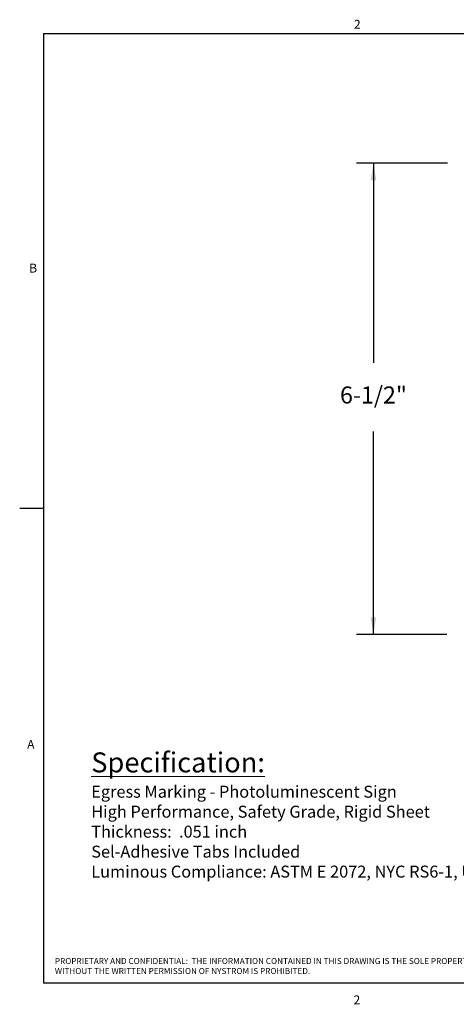
# Model space of a CAD drawing. Units: inches. Extents: x 404.2 to 432.9, y -327.4 to -305.5.
# Drawn here: x 404.2 to 413.8, y -327.4 to -305.7 of the extents above; entities that cross this region are included whole.
import ezdxf

# ---------------------------------------------------------------- set-up
doc = ezdxf.new("R2010")
doc.units = ezdxf.units.IN
doc.header["$MEASUREMENT"] = 0
doc.styles.add('ARIAL', font='arial.ttf')

msp = doc.modelspace()

# ---------------------------------------------------------------- linework, layer by layer
at = {"color": 8, "linetype": 'Continuous', "lineweight": 0, "true_color": 0x808080}
for p, q in [((404.756, -306.004), (432.352, -306.004)), ((404.756, -306.004), (404.756, -326.902)), ((432.352, -326.902), (404.756, -326.902))]:
    msp.add_line(p, q, dxfattribs=at)
for p, q in [((404.756, -306.004), (432.352, -306.004)), ((404.756, -306.004), (404.756, -326.902)), ((413.641, -308.858), (411.638, -308.858)), ((412.013, -308.858), (412.013, -313.25)), ((412.013, -319.224), (412.013, -314.76)), ((404.756, -316.453), (404.229, -316.453)), ((413.63, -319.224), (411.638, -319.224)), ((432.352, -326.902), (404.756, -326.902))]:
    msp.add_line(p, q)
for points in [[(412.075, -309.233), (411.95, -309.233), (412.013, -308.858)], [(411.95, -318.849), (412.075, -318.849), (412.013, -319.224)]]:
    msp.add_solid(points)

# ---------------------------------------------------------------- texts
at = {"style": 'ARIAL'}
for s, insert, char_height, attachment_point in [('2', (411.583, -305.702), 0.195, 1), ('B', (404.437, -311.067), 0.195, 1), ('{6-1/2"}', (412.013, -314.005), 0.375, 5), ('A', (404.393, -321.546), 0.195, 1), ('2', (411.574, -327.169), 0.195, 1)]:
    msp.add_mtext(s, dxfattribs=dict(at, insert=insert, char_height=char_height, attachment_point=attachment_point))
at = {"color": 7, "linetype": 'Continuous', "lineweight": 0, "attachment_point": 1, "style": 'ARIAL'}
for s, insert, char_height, width in [('{\\H0.83333x;\\LSpecification:\\P\\H0.6x;\\lEgress Marking - Photoluminescent Sign\\PHigh Performance, Safety Grade, Rigid Sheet\\PThickness:  .051 inch\\PSel-Adhesive Tabs Included\\PLuminous Compliance: ASTM E 2072, NYC RS6-1, UL 1994 Listed}', (405.803, -321.822), 0.5274, 14.21422), ('{\\H0.83333x;{\\C0;PROPRIETARY AND CONFIDENTIAL:  THE INFORMATION CONTAINED IN THIS DRAWING IS THE SOLE PROPERTY OF NYSTROM.  ANY REPRODUCTION IN PART OR AS A WHOLE WITHOUT THE WRITTEN PERMISSION OF NYSTROM IS PROHIBITED.}}', (405.003, -326.346), 0.15822, 14.93347)]:
    msp.add_mtext(s, dxfattribs=dict(at, insert=insert, char_height=char_height, width=width))

doc.saveas('drawing.dxf')
